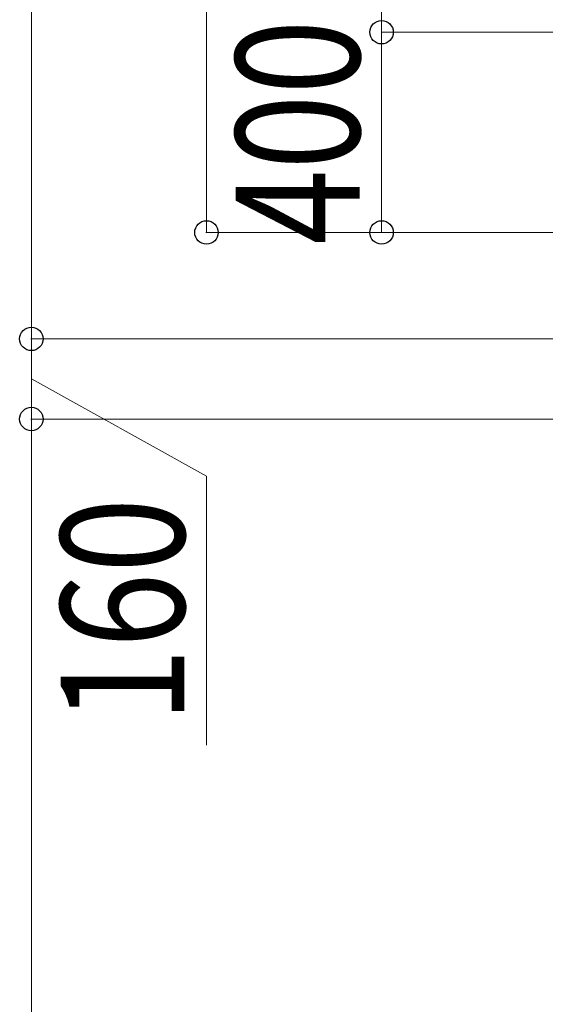
# Model space of a CAD drawing. Extents: x 0 to 12695, y 0 to 9027.
# Drawn here: x 4312 to 5363, y 5489 to 7456 of the extents above; entities that cross this region are included whole.
import ezdxf

# ---------------------------------------------------------------- set-up
doc = ezdxf.new("R2010")
doc.units = 0
doc.layers.add('YKK_D', color=6, linetype='CONTINUOUS', lineweight=13)
doc.styles.add('text-b', font='extslim2.shx', dxfattribs={"width": 0.8, "bigfont": 'extfont2.shx'})

msp = doc.modelspace()

# ---------------------------------------------------------------- linework, layer by layer
at = {"layer": 'YKK_D'}
for p, q in [((4335.4, 7480.9), (4335.4, 6818.2)), ((4685.4, 7030.9), (4685.4, 7480.9)), ((5035.4, 7430.9), (5035.4, 7480.9)), ((5851.8, 7430.9), (5034.4, 7430.9)), ((5851.8, 7430.9), (5034.4, 7430.9)), ((5035.4, 7430.9), (5035.4, 7337.4)), ((5035.4, 7430.9), (5035.4, 7030.9)), ((6151.8, 7030.9), (4684.4, 7030.9)), ((6151.8, 7030.9), (5034.4, 7030.9)), ((5732.1, 6818.2), (4334.4, 6818.2)), ((5732.1, 6818.2), (4334.4, 6818.2)), ((4335.4, 6818.2), (4335.4, 6658.2)), ((4335.4, 6738.2), (4685.4, 6543.8)), ((5732.1, 6658.2), (4334.4, 6658.2)), ((5732.1, 6658.2), (4334.4, 6658.2)), ((4335.4, 6658.2), (4335.4, 5143)), ((4685.4, 6543.8), (4685.4, 6007))]:
    msp.add_line(p, q, dxfattribs=at)
at = {"layer": 'YKK_D', "linetype": 'ByBlock', "lineweight": -2}
for centre in [(5035.4, 7430.9), (5035.4, 7430.9), (4685.4, 7030.9), (5035.4, 7030.9), (4335.4, 6818.2), (4335.4, 6818.2), (4335.4, 6658.2), (4335.4, 6658.2)]:
    msp.add_circle(centre, 23.4, dxfattribs=at)

# ---------------------------------------------------------------- texts
at = {"layer": 'YKK_D', "style": 'text-b', "width": 0.8}
for s, p in [('400', (4991.4, 7006.5)), ('160', (4641.4, 6051))]:
    msp.add_text(s, height=247.5, rotation=90, dxfattribs=at).set_placement(p)

doc.saveas('drawing.dxf')
